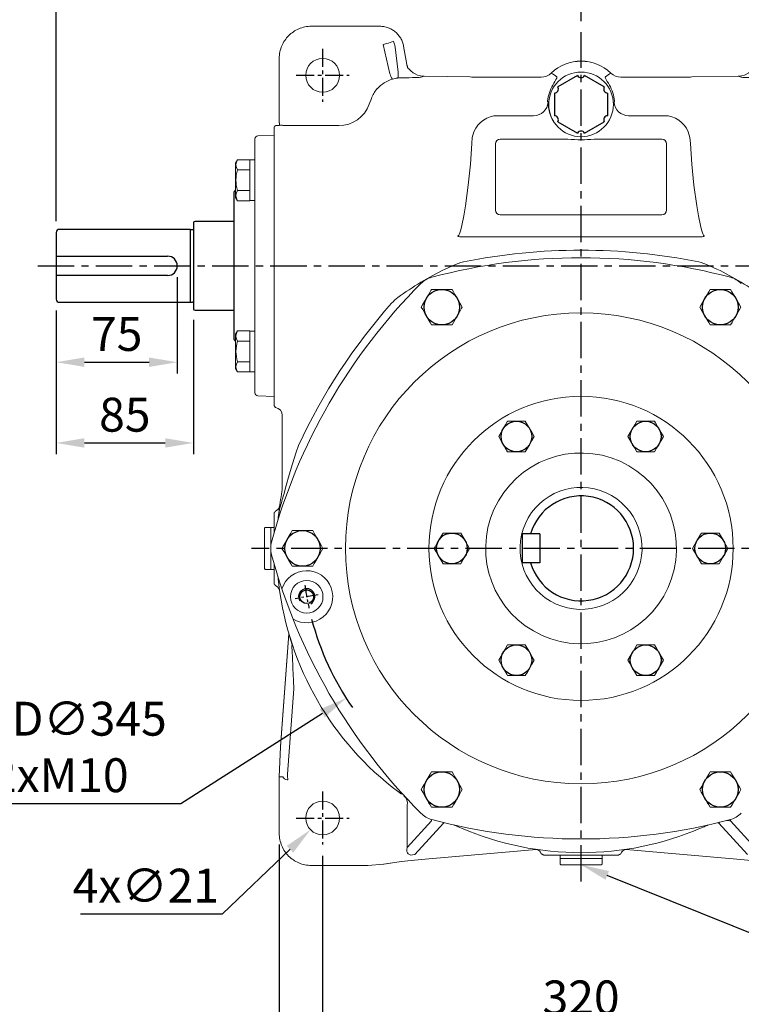
# Model space of a CAD drawing. Units: millimetres. Extents: x -49 to 2146, y -28 to 1372.
# Drawn here: x 867 to 1314, y 444 to 1054 of the extents above; entities that cross this region are included whole.
import ezdxf

# ---------------------------------------------------------------- set-up
doc = ezdxf.new("R2010")
doc.units = ezdxf.units.MM
doc.linetypes.add('中心線', pattern=[12, 7.5, -1.5, 1.5, -1.5])
doc.linetypes.add('剖面線', pattern=[5, 2.5, -0.5, 0.5, -0.5, 0.5, -0.5])
for name, color, linetype in [('CEN', 2, '中心線'), ('DIM', 3, 'Continuous'), ('HATCH', 1, '剖面線'), ('MAIN', 7, 'Continuous'), ('THIN', 1, 'Continuous')]:
    doc.layers.add(name, color=color, linetype=linetype)
doc.styles.get("Standard").update_dxf_attribs({"font": 'simplex.shx', "bigfont": 'chineset.shx'})
doc.dimstyles.new('C', dxfattribs={"dimscale": 7, "dimtxt": 3, "dimasz": 2.5, "dimexe": 1, "dimexo": 1, "dimgap": 1, "dimtad": 1, "dimtoh": 1, "dimdec": 4, "dimdsep": 46, "dimtxsty": 'Standard', "dimcen": 0, "dimclrd": 256, "dimclre": 256, "dimclrt": 256, "dimadec": 0, "dimazin": 0, "dimtfac": 0.6, "dimtdec": 4, "dimtofl": 0, "dimtmove": 0, "dimatfit": 3, "dimfxl": 0, "dimtolj": 1, "dimarcsym": 0})
doc.dimstyles.new('L', dxfattribs={"dimscale": 7, "dimtxt": 3, "dimasz": 2.5, "dimexe": 1, "dimexo": 1, "dimgap": 1, "dimtad": 1, "dimdec": 4, "dimdsep": 46, "dimtxsty": 'Standard', "dimcen": 0, "dimclrd": 256, "dimclre": 256, "dimclrt": 256, "dimadec": 0, "dimazin": 0, "dimtfac": 0.6, "dimtdec": 4, "dimtmove": 0, "dimatfit": 3, "dimfxl": 0, "dimtolj": 1, "dimarcsym": 0})

# ---------------------------------------------------------------- blocks, each defined once
blk = doc.blocks.new('*D15')
at = {"layer": 'Defpoints', "color": 0}
for p in [(964.57, 901.56), (889.57, 880.96), (964.57, 841.86)]:
    blk.add_point(p, dxfattribs=at)
at = {"layer": 'DIM', "lineweight": -2}
for p, q in [((964.57, 894.56), (964.57, 834.86)), ((889.57, 873.96), (889.57, 834.86)), ((907.07, 841.86), (947.07, 841.86))]:
    blk.add_line(p, q, dxfattribs=at)
at = {"layer": 'DIM'}
for points in [[(907.07, 844.78), (907.07, 838.94), (889.57, 841.86)], [(947.07, 844.78), (947.07, 838.94), (964.57, 841.86)]]:
    blk.add_solid(points, dxfattribs=at)
at = {"layer": 'DIM', "insert": (927.07, 859.36), "char_height": 21, "attachment_point": 5}
blk.add_mtext('\\A1;75', dxfattribs=at)
blk = doc.blocks.new('*D16')
at = {"layer": 'Defpoints', "color": 0}
for p in [(889.57, 880.96), (974.57, 875.01), (974.57, 791.86)]:
    blk.add_point(p, dxfattribs=at)
at = {"layer": 'DIM', "lineweight": -2}
for p, q in [((889.57, 873.96), (889.57, 784.86)), ((974.57, 868.01), (974.57, 784.86)), ((907.07, 791.86), (957.07, 791.86))]:
    blk.add_line(p, q, dxfattribs=at)
at = {"layer": 'DIM'}
for points in [[(907.07, 794.78), (907.07, 788.94), (889.57, 791.86)], [(957.07, 794.78), (957.07, 788.94), (974.57, 791.86)]]:
    blk.add_solid(points, dxfattribs=at)
at = {"layer": 'DIM', "insert": (932.07, 809.36), "char_height": 21, "attachment_point": 5}
blk.add_mtext('\\A1;85', dxfattribs=at)
blk = doc.blocks.new('*D17')
at = {"layer": 'Defpoints', "color": 0}
for p in [(1214.57, 1084.81), (1214.57, 1046.19), (889.57, 922.16)]:
    blk.add_point(p, dxfattribs=at)
at = {"layer": 'DIM', "lineweight": -2}
for p, q in [((889.57, 929.16), (889.57, 1091.81)), ((1214.57, 1053.19), (1214.57, 1091.81)), ((907.07, 1084.81), (1197.07, 1084.81))]:
    blk.add_line(p, q, dxfattribs=at)
at = {"layer": 'DIM'}
for points in [[(907.07, 1087.73), (907.07, 1081.9), (889.57, 1084.81)], [(1197.07, 1087.73), (1197.07, 1081.9), (1214.57, 1084.81)]]:
    blk.add_solid(points, dxfattribs=at)
at = {"layer": 'DIM', "insert": (1052.07, 1102.31), "char_height": 21, "attachment_point": 5}
blk.add_mtext('\\A1;325', dxfattribs=at)
blk = doc.blocks.new('*D18')
at = {"layer": 'Defpoints', "color": 0}
for p in [(1539.57, 1144.81), (889.57, 922.16), (1539.57, 922.16)]:
    blk.add_point(p, dxfattribs=at)
at = {"layer": 'DIM', "lineweight": -2}
for p, q in [((889.57, 929.16), (889.57, 1151.81)), ((1539.57, 929.16), (1539.57, 1151.81)), ((907.07, 1144.81), (1522.07, 1144.81))]:
    blk.add_line(p, q, dxfattribs=at)
at = {"layer": 'DIM'}
for points in [[(907.07, 1147.73), (907.07, 1141.9), (889.57, 1144.81)], [(1522.07, 1147.73), (1522.07, 1141.9), (1539.57, 1144.81)]]:
    blk.add_solid(points, dxfattribs=at)
at = {"layer": 'DIM', "insert": (1214.57, 1162.31), "char_height": 21, "attachment_point": 5}
blk.add_mtext('\\A1;650', dxfattribs=at)
blk = doc.blocks.new('*D23')
at = {"layer": 'Defpoints', "color": 0}
for p in [(1054.57, 543.06), (1374.57, 543.06), (1374.57, 430.92)]:
    blk.add_point(p, dxfattribs=at)
at = {"layer": 'DIM', "lineweight": -2}
for p, q in [((1054.57, 536.06), (1054.57, 423.92)), ((1374.57, 536.06), (1374.57, 423.92)), ((1072.07, 430.92), (1357.07, 430.92))]:
    blk.add_line(p, q, dxfattribs=at)
at = {"layer": 'DIM'}
for points in [[(1072.07, 433.84), (1072.07, 428.01), (1054.57, 430.92)], [(1357.07, 433.84), (1357.07, 428.01), (1374.57, 430.92)]]:
    blk.add_solid(points, dxfattribs=at)
at = {"layer": 'DIM', "insert": (1214.57, 448.42), "char_height": 21, "attachment_point": 5}
blk.add_mtext('\\A1;320', dxfattribs=at)
blk = doc.blocks.new('*D24')
at = {"layer": 'Defpoints', "color": 0}
for p in [(1027.67, 550.13), (1401.47, 550.13), (1401.47, 370.92)]:
    blk.add_point(p, dxfattribs=at)
at = {"layer": 'DIM', "lineweight": -2}
for p, q in [((1027.67, 543.13), (1027.67, 363.92)), ((1401.47, 543.13), (1401.47, 363.92)), ((1045.17, 370.92), (1383.97, 370.92))]:
    blk.add_line(p, q, dxfattribs=at)
at = {"layer": 'DIM'}
for points in [[(1045.17, 373.84), (1045.17, 368.01), (1027.67, 370.92)], [(1383.97, 373.84), (1383.97, 368.01), (1401.47, 370.92)]]:
    blk.add_solid(points, dxfattribs=at)
at = {"layer": 'DIM', "insert": (1214.57, 388.42), "char_height": 21, "attachment_point": 5}
blk.add_mtext('\\A1;374', dxfattribs=at)
blk = doc.blocks.new('*D25')
at = {"layer": 'Defpoints', "color": 0}
for p in [(1360.02, 819.31), (1069.13, 633.82)]:
    blk.add_point(p, dxfattribs=at)
at = {"layer": 'DIM', "lineweight": -2}
for p, q in [((966.8, 568.57), (1054.37, 624.41)), ((823.8, 568.57), (966.8, 568.57))]:
    blk.add_line(p, q, dxfattribs=at)
blk.add_arc((1214.57, 726.56), 172.5, 194.73317, 214.84869, dxfattribs=at)
at = {"layer": 'DIM'}
blk.add_solid([(1052.8, 626.87), (1055.94, 621.95), (1069.13, 633.82)], dxfattribs=at)
at = {"layer": 'DIM', "insert": (891.8, 603.57), "char_height": 21, "attachment_point": 5}
blk.add_mtext('\\A1;PCD∅345\\P2xM10', dxfattribs=at)
blk = doc.blocks.new('*D26')
at = {"layer": 'Defpoints', "color": 0}
for p in [(1062.15, 566.83), (1046.99, 552.3)]:
    blk.add_point(p, dxfattribs=at)
at = {"layer": 'DIM', "lineweight": -2}
for p, q in [((992.59, 500.15), (1034.36, 540.19)), ((904.59, 500.15), (992.59, 500.15))]:
    blk.add_line(p, q, dxfattribs=at)
at = {"layer": 'DIM'}
blk.add_solid([(1032.34, 542.29), (1036.38, 538.08), (1046.99, 552.3)], dxfattribs=at)
at = {"layer": 'DIM', "insert": (945.09, 517.65), "char_height": 21, "attachment_point": 5}
blk.add_mtext('\\A1;4x∅21', dxfattribs=at)
blk = doc.blocks.new('*D30')
at = {"layer": 'Defpoints', "color": 0}
for p in [(1190.46, 540.28), (1214.57, 530.56)]:
    blk.add_point(p, dxfattribs=at)
at = {"layer": 'DIM', "lineweight": -2}
for p, q in [((1424.73, 445.9), (1230.8, 524.02)), ((1592.23, 445.9), (1424.73, 445.9))]:
    blk.add_line(p, q, dxfattribs=at)
at = {"layer": 'DIM'}
blk.add_solid([(1231.89, 526.73), (1229.71, 521.32), (1214.57, 530.56)], dxfattribs=at)
at = {"layer": 'DIM', "insert": (1511.98, 468.9), "char_height": 21, "attachment_point": 5}
blk.add_mtext('\\A1;PS1/2{\\fPMingLiU|b0|i0|c136|p18;塞頭}', dxfattribs=at)
blk = doc.blocks.new('M10')
at = {"layer": 'MAIN'}
blk.add_circle((0, 0), 4.25, dxfattribs=at)
at = {"layer": 'THIN'}
blk.add_arc((0, 0), 5, 300.0912, 210, dxfattribs=at)
blk = doc.blocks.new('PA01')
at = {"layer": 'MAIN', "flags": 128}
for points in [[(-10.78, 14.33), (-17.8, 2.17)], [(7.03, 16.5), (-7.03, 16.5)], [(17.8, 2.17), (10.78, 14.33)], [(-17.8, -2.17), (-10.78, -14.33)], [(10.78, -14.33), (17.8, -2.17)], [(-7.03, -16.5), (7.03, -16.5)]]:
    blk.add_lwpolyline(points, dxfattribs=at)
at = {"layer": 'MAIN'}
for centre, start, end in [((-9.53, 16.5), 240, 0), ((9.53, 16.5), 180, 300), ((-19.05, 0), 300, 60), ((19.05, 0), 120, 240), ((-9.53, -16.5), 0, 120), ((9.53, -16.5), 60, 180)]:
    blk.add_arc(centre, 2.5, start, end, dxfattribs=at)

msp = doc.modelspace()

# ---------------------------------------------------------------- linework, layer by layer
at = {"layer": 'CEN', "ltscale": 3}
for p, q in [((1214.57236, 520.28281), (1214.57236, 1046.18584)), ((878.17111, 901.56203), (1545.43975, 901.56203)), ((1417.48529, 726.56203), (1010.54978, 726.56203))]:
    msp.add_line(p, q, dxfattribs=at)
at = {"layer": 'CEN', "ltscale": 1.5}
for p, q in [((1054.57236, 1036.06203), (1054.57236, 1003.06203)), ((1038.07236, 1019.56203), (1071.07236, 1019.56203)), ((1054.57236, 576.06203), (1054.57236, 543.06203)), ((1038.07236, 559.56203), (1071.07236, 559.56203))]:
    msp.add_line(p, q, dxfattribs=at)
at = {"layer": 'CEN'}
msp.add_line((1051.83288, 697.86667), (1037.55316, 695.34877), dxfattribs=at)
msp.add_arc((1214.57236, 726.56203), 172.5, 187.59188081, 192.40811919, dxfattribs=at)
at = {"layer": 'HATCH', "linetype": 'Continuous'}
for centre, radius in [((1128.32236, 875.95142), 10.99999), ((1300.82236, 875.95142), 10.99999), ((1174.57236, 795.84406), 9.50001), ((1254.57236, 795.84406), 9.50001), ((1042.07236, 726.56204), 10.99999), ((1134.57236, 726.56202), 9.50001), ((1294.57236, 726.56202), 9.50001), ((1174.57236, 657.27998), 9.50001), ((1254.57236, 657.27998), 9.50001), ((1128.32236, 577.17266), 10.99999), ((1300.82236, 577.17266), 10.99999)]:
    msp.add_circle(centre, radius, dxfattribs=at)
at = {"layer": 'MAIN', "linetype": 'Continuous', "lineweight": 15}
for p, q in [((1089.91954, 1049.96244), (1047.64455, 1049.96244)), ((1094.37049, 1039.24878), (1092.01185, 1038.70442)), ((1092.01185, 1038.70442), (1096.23936, 1020.41107)), ((1101.31362, 1021.50197), (1099.41511, 1036.95493)), ((1106.65764, 1026.31969), (1104.67141, 1037.58413)), ((1027.67195, 1029.98985), (1027.67195, 990.94442)), ((1117.39174, 1019.02595), (1115.51871, 1018.37388)), ((1146.00485, 1018.52742), (1117.20808, 1019.03007)), ((1145.95249, 1018.52742), (1117.39174, 1019.02595)), ((1146.00485, 1018.52742), (1145.95249, 1018.52742)), ((1189.89423, 1018.46097), (1155.14488, 1018.46097)), ((1273.99984, 1018.46097), (1239.25049, 1018.46097)), ((1311.93664, 1019.03007), (1283.13987, 1018.52742)), ((1283.13987, 1018.52742), (1283.19223, 1018.52742)), ((1311.75298, 1019.02595), (1283.19223, 1018.52742)), ((1313.626, 1018.37388), (1311.75298, 1019.02595)), ((1194.24111, 1006.24443), (1193.88732, 1003.59987)), ((1235.2574, 1003.59987), (1234.90361, 1006.24443)), ((1084.78266, 1005.28354), (1083.44295, 1001.60218)), ((1193.88447, 1003.25181), (1194.14294, 1002.95279)), ((1235.00178, 1002.95279), (1235.26025, 1003.25181)), ((1163.05378, 994.55868), (1185.17961, 994.55868)), ((1243.96511, 994.55868), (1266.09094, 994.55868)), ((1025.03098, 987.97307), (1025.57235, 988.52134)), ((1027.82366, 989.21031), (1027.937, 988.5676)), ((1029.54931, 988.60178), (1029.56683, 988.6171)), ((1030.01244, 988.44752), (1029.54931, 988.60178)), ((1064.6491, 988.44198), (1032.51556, 988.44198)), ((1024.63279, 982.47791), (1014.44287, 982.12653)), ((1024.57236, 985.47676), (1024.57236, 987.4996)), ((1024.57236, 981.48287), (1024.57236, 985.47676)), ((1024.57236, 982.41958), (1024.57236, 971.86918)), ((1012.57236, 969.8128), (1012.57236, 980.12983)), ((1024.57236, 981.07277), (1024.57236, 981.48287)), ((1024.57236, 959.76694), (1024.57236, 981.07277)), ((1161.63587, 936.06203), (1161.63587, 977.06203)), ((1164.57236, 979.99852), (1206.46638, 979.99852)), ((1222.67834, 979.99852), (1264.57236, 979.99852)), ((1267.50885, 977.06203), (1267.50885, 936.06203)), ((1012.57236, 958.00743), (1012.57236, 969.8128)), ((1024.57236, 971.86918), (1024.57236, 959.20074)), ((1000.57236, 944.22901), (1000.57236, 964.96106)), ((1001.84351, 967.29674), (1000.63935, 965.21106)), ((1009.57236, 967.29674), (1001.84351, 967.29674)), ((1009.57236, 967.14218), (1009.57236, 967.29674)), ((1009.57236, 967.14504), (1012.57236, 967.14504)), ((1009.57236, 961.10045), (1009.57236, 967.14218)), ((1009.57236, 960.94589), (1001.84351, 960.94589)), ((1009.57236, 960.94589), (1009.57236, 961.10045)), ((1009.57236, 960.63677), (1009.57236, 960.94589)), ((1009.57236, 948.55331), (1009.57236, 960.63677)), ((1012.57236, 845.11663), (1012.57236, 958.00743)), ((1024.57236, 958.61726), (1024.57236, 959.76694)), ((1024.57236, 959.20074), (1024.57236, 843.92332)), ((1024.57236, 863.85257), (1024.57236, 958.61726)), ((1009.57236, 948.24419), (1001.84351, 948.24419)), ((1009.57236, 948.24419), (1009.57236, 948.55331)), ((1009.57236, 948.08962), (1009.57236, 948.24419)), ((1009.57236, 942.04789), (1009.57236, 948.08962)), ((1000.63935, 943.97901), (1001.84351, 941.89333)), ((1009.57236, 941.89333), (1001.84351, 941.89333)), ((1009.57236, 941.89333), (1009.57236, 942.04789)), ((1009.57236, 942.04504), (1012.57236, 942.04504)), ((1264.57236, 933.12554), (1164.57236, 933.12554)), ((1139.52258, 919.57561), (1289.62213, 919.57561)), ((1130.47757, 899.58062), (1136.84766, 902.48235)), ((1292.29706, 902.48235), (1298.66715, 899.58062)), ((1001.84351, 861.23073), (1000.63935, 859.14505)), ((1009.57236, 861.23073), (1001.84351, 861.23073)), ((1009.57236, 861.07617), (1009.57236, 861.23073)), ((1012.57236, 861.07902), (1009.57236, 861.07902)), ((1009.57236, 855.03444), (1009.57236, 861.07617)), ((1000.57236, 838.163), (1000.57236, 858.89505)), ((1009.57236, 854.87987), (1001.84351, 854.87987)), ((1009.57236, 854.87987), (1009.57236, 855.03444)), ((1009.57236, 854.57075), (1009.57236, 854.87987)), ((1009.57236, 849.62283), (1009.57236, 854.57075)), ((1009.57236, 848.52902), (1009.57236, 849.4914)), ((1009.57236, 842.48729), (1009.57236, 848.52902)), ((1009.57236, 842.17817), (1001.84351, 842.17817)), ((1009.57236, 842.17817), (1009.57236, 842.48729)), ((1009.57236, 842.02361), (1009.57236, 842.17817)), ((1009.57236, 835.98188), (1009.57236, 842.02361)), ((1012.57236, 833.31126), (1012.57236, 845.11663)), ((1024.57236, 844.47725), (1024.57236, 846.47626)), ((1024.57236, 843.30344), (1024.57236, 844.47725)), ((1024.57236, 843.92332), (1024.57236, 831.25488)), ((1024.57236, 831.54619), (1024.57236, 843.30344)), ((1000.63935, 837.913), (1001.84351, 835.82732)), ((1009.57236, 835.82732), (1001.84351, 835.82732)), ((1009.57236, 835.82732), (1009.57236, 835.98188)), ((1009.57236, 835.97902), (1012.57236, 835.97902)), ((1012.57236, 822.99424), (1012.57236, 833.31126)), ((1024.57236, 830.86323), (1024.57236, 831.54619)), ((1024.57236, 831.25488), (1024.57236, 820.67302)), ((1024.57236, 820.70024), (1024.57236, 830.86323)), ((1014.44287, 820.99753), (1024.63279, 820.64615)), ((1024.57236, 814.81068), (1024.57236, 820.70024)), ((1024.57236, 814.83681), (1025.40833, 813.86525)), ((1029.57236, 765.51392), (1029.57236, 808.88107)), ((1030.51583, 759.90785), (1032.01694, 765.51392)), ((1019.07236, 739.56203), (1018.57236, 739.06203)), ((1018.57236, 714.06203), (1018.57236, 739.06203)), ((1022.27236, 739.56203), (1019.07236, 739.56203)), ((1022.57236, 739.26203), (1022.27236, 739.56203)), ((1024.57236, 739.56203), (1022.57236, 739.56203)), ((1022.57236, 728.81201), (1022.57236, 739.56203)), ((1022.57236, 713.56203), (1022.57236, 724.31205)), ((1018.57236, 714.06203), (1019.07236, 713.56203)), ((1019.07236, 713.56203), (1022.27236, 713.56203)), ((1022.27236, 713.56203), (1022.57236, 713.86203)), ((1022.57236, 713.56203), (1024.57236, 713.56203)), ((1027.42578, 704.0141), (1027.16873, 706.26237)), ((1033.65653, 673.62951), (1028.48633, 603.71236)), ((1033.65325, 673.65938), (1028.49483, 603.9014)), ((1035.62138, 666.86463), (1033.65653, 673.62951)), ((1035.62138, 666.86463), (1035.91139, 666.45789)), ((1036.7023, 639.5069), (1032.80292, 586.79458)), ((1028.48633, 603.71236), (1027.67195, 585.05986)), ((1029.51967, 585.01954), (1027.67195, 585.05986)), ((1027.67195, 585.05986), (1027.67195, 550.13422)), ((1103.29053, 574.41556), (1101.47199, 575.76231)), ((1106.88176, 567.56343), (1106.88176, 541.33687)), ((1106.88176, 541.33687), (1121.9596, 557.79145)), ((1129.34581, 556.40107), (1111.58928, 537.02322)), ((1317.55543, 537.02322), (1299.79891, 556.40107)), ((1307.18511, 557.79145), (1322.26296, 541.33687)), ((1140.52615, 553.21438), (1138.45056, 554.1159)), ((1290.69415, 554.1159), (1288.61857, 553.21438)), ((1118.11774, 534.12705), (1186.72893, 540.12976)), ((1118.1181, 534.12296), (1186.7463, 540.12715)), ((1186.73978, 540.12813), (1186.74629, 540.12715)), ((1242.39842, 540.12715), (1242.40493, 540.12813)), ((1242.39842, 540.12715), (1311.02662, 534.12296)), ((1082.56801, 530.16163), (1092.33422, 531.01606)), ((1092.33422, 531.01606), (1101.85428, 532.34979)), ((1092.54569, 531.03746), (1102.0094, 532.36329)), ((1102.0094, 532.36329), (1101.85428, 532.34979)), ((1118.1181, 534.12296), (1118.11774, 534.12705)), ((1201.57236, 536.56203), (1201.57236, 534.56203)), ((1201.87236, 534.56203), (1201.57236, 534.26203)), ((1227.57236, 534.56203), (1201.57236, 534.56203)), ((1201.57236, 534.26203), (1201.57236, 531.06203)), ((1201.57236, 531.06203), (1202.07236, 530.56203)), ((1227.07236, 530.56203), (1202.07236, 530.56203)), ((1227.07236, 530.56203), (1227.57236, 531.06203)), ((1227.57236, 534.26203), (1227.27236, 534.56203)), ((1227.57236, 534.56203), (1227.57236, 536.56203)), ((1227.57236, 531.06203), (1227.57236, 534.26203)), ((1311.02698, 534.12705), (1311.02662, 534.12296)), ((1047.64455, 530.16163), (1082.56801, 530.16163))]:
    msp.add_line(p, q, dxfattribs=at)
at = {"layer": 'MAIN'}
for p, q in [((999.57236, 946.32324), (999.57236, 857.01702)), ((974.57236, 928.11203), (974.57236, 875.01203)), ((999.57236, 929.11203), (975.57236, 929.11203)), ((889.57236, 922.16203), (889.57236, 880.96203)), ((972.57236, 924.16203), (891.57236, 924.16203)), ((972.57236, 924.16203), (972.57236, 878.96203)), ((972.57236, 924.16203), (973.92903, 923.97136)), ((889.57236, 907.56203), (958.57236, 907.56203)), ((958.57236, 895.56203), (889.57236, 895.56203)), ((891.57236, 878.96203), (972.57236, 878.96203)), ((972.57236, 878.96203), (973.92903, 879.1527)), ((975.57236, 874.01203), (999.57236, 874.01203)), ((1189.07236, 735.56203), (1178.07236, 735.56203)), ((1178.07236, 735.56203), (1178.07236, 717.56203)), ((1189.07236, 735.56203), (1189.07236, 717.56203)), ((1189.07236, 717.56203), (1178.07236, 717.56203))]:
    msp.add_line(p, q, dxfattribs=at)
at = {"layer": 'MAIN', "color": 7, "linetype": 'Continuous', "lineweight": 15}
for p, q in [((1121.97151, 886.95141), (1134.67321, 886.95141)), ((1294.4715, 886.95141), (1307.17321, 886.95141)), ((1134.67321, 864.95141), (1121.97151, 864.95141)), ((1307.17321, 864.95141), (1294.4715, 864.95141)), ((1169.08753, 805.34407), (1180.05719, 805.34407)), ((1249.08753, 805.34407), (1260.05719, 805.34407)), ((1180.05719, 786.34406), (1169.08753, 786.34406)), ((1260.05719, 786.34406), (1249.08753, 786.34406)), ((1035.7215, 737.56203), (1048.42321, 737.56203)), ((1129.08753, 736.06203), (1140.05718, 736.06203)), ((1289.08753, 736.06203), (1300.05719, 736.06203)), ((1048.42321, 715.56203), (1035.7215, 715.56203)), ((1140.05718, 717.06203), (1129.08753, 717.06203)), ((1300.05719, 717.06203), (1289.08753, 717.06203)), ((1169.08753, 666.78), (1180.05719, 666.78)), ((1249.08753, 666.78), (1260.05719, 666.78)), ((1180.05719, 647.78), (1169.08753, 647.78)), ((1260.05719, 647.78), (1249.08753, 647.78)), ((1121.97151, 588.17265), (1134.67321, 588.17265)), ((1294.4715, 588.17265), (1307.17321, 588.17265)), ((1134.67321, 566.17265), (1121.97151, 566.17265)), ((1307.17321, 566.17265), (1294.4715, 566.17265))]:
    msp.add_line(p, q, dxfattribs=at)
at = {"layer": 'MAIN', "linetype": 'Continuous', "lineweight": 15, "flags": 128}
for points in [[(1322.13153, 1025.11985), (1322.11498, 1025.12965), (1321.98732, 1024.92855), (1321.7482, 1024.5334), (1321.19111, 1023.71795), (1320.12707, 1022.4906), (1318.35648, 1021.03633), (1315.69062, 1019.70259), (1313.99272, 1019.24307), (1312.06578, 1019.03186)], [(1117.20359, 1019.03013), (1115.12528, 1019.25037), (1113.3439, 1019.7453), (1111.8729, 1020.3957), (1110.69951, 1021.10166), (1109.12631, 1022.38674), (1108.5785, 1022.94622), (1108.11604, 1023.4499), (1107.77695, 1023.78211), (1107.63294, 1023.79895)], [(1199.54372, 1018.70687), (1199.65642, 1018.38637), (1199.46835, 1017.78827), (1199.01672, 1016.90886), (1198.37408, 1015.75492)], [(1230.77063, 1015.75492), (1230.13177, 1016.90198), (1229.68086, 1017.77822), (1229.48863, 1018.38321), (1229.601, 1018.70687)], [(1103.57651, 1018.05917), (1101.59068, 1017.95644), (1100.96795, 1017.88554)], [(1146.871, 977.38699), (1147.24097, 981.00156), (1148.25723, 984.58735)], [(1280.88748, 984.58735), (1281.88401, 981.1039), (1282.27372, 977.38699)], [(1138.07721, 920.09263), (1138.25815, 920.12509), (1138.34842, 920.16635), (1138.65293, 920.42782), (1138.81549, 920.64346), (1139.20042, 921.35692), (1140.02934, 923.76957), (1140.71245, 926.51049), (1141.92365, 932.59575), (1142.92419, 938.71274), (1144.70702, 951.60612), (1146.04289, 964.50841), (1146.871, 977.38699)], [(1282.27372, 977.38699), (1283.10183, 964.50841), (1284.4377, 951.60612), (1286.22052, 938.71274), (1287.22106, 932.59575), (1288.43226, 926.51049), (1289.11538, 923.76957), (1289.9443, 921.35692), (1290.32923, 920.64346), (1290.54265, 920.37114), (1290.79629, 920.16635), (1290.97232, 920.10134), (1291.06751, 920.09263)], [(1136.84766, 902.48235), (1140.16772, 903.64652), (1141.72651, 904.01369)], [(1287.41821, 904.01369), (1288.97699, 903.64652), (1292.29706, 902.48235)], [(1035.86083, 778.95145), (1038.19898, 786.21107), (1039.57236, 790.3401)], [(1032.01694, 765.51392), (1033.86351, 772.16219), (1035.86083, 778.95145)], [(1027.16436, 746.82271), (1027.16748, 746.85134), (1028.11357, 751.76476)], [(1036.7023, 639.5069), (1036.45629, 644.72343), (1036.12945, 652.22009), (1035.81551, 659.90065), (1035.75457, 661.58982), (1035.68212, 663.3154), (1035.55978, 665.09961), (1035.53315, 665.35915), (1035.52038, 665.45076), (1035.50532, 665.52932), (1035.49362, 665.5669), (1035.48262, 665.58273), (1035.46751, 665.57218), (1035.44041, 665.45395), (1035.43351, 665.40242)], [(1032.80292, 586.79458), (1032.82187, 586.3897), (1032.84145, 585.97141), (1032.86157, 585.54149), (1032.88215, 585.10182), (1032.9031, 584.65431), (1032.92432, 584.20087), (1032.94573, 583.74346), (1032.96722, 583.28407)], [(1029.91836, 585.1166), (1029.90919, 585.0768), (1029.8939, 585.04566), (1029.87123, 585.02365), (1029.82918, 585.01279)], [(1300.38592, 556.93933), (1300.09577, 556.71512), (1299.79891, 556.40107)], [(1307.18511, 557.79145), (1306.54134, 557.90962), (1304.68313, 558.02215)]]:
    msp.add_lwpolyline(points, dxfattribs=at)
at = {"layer": 'MAIN', "color": 7, "linetype": 'Continuous', "lineweight": 15, "flags": 128}
for points in [[(1115.62065, 875.95142), (1116.49086, 877.45864), (1117.84752, 879.80845), (1118.9525, 881.72234), (1120.0408, 883.60734), (1120.84254, 884.99596), (1121.57891, 886.27141), (1121.97151, 886.95141)], [(1134.67321, 886.95141), (1135.52128, 885.48251), (1136.45716, 883.86154), (1137.59227, 881.89546), (1138.76381, 879.86628), (1140.13853, 877.48521), (1141.02407, 875.95142)], [(1288.12065, 875.95142), (1288.96873, 877.42032), (1289.9046, 879.04129), (1291.03971, 881.00737), (1292.21125, 883.03655), (1293.58597, 885.41763), (1294.4715, 886.95141)], [(1307.17321, 886.95141), (1308.02129, 885.48251), (1308.95716, 883.86154), (1310.09227, 881.89546), (1311.26381, 879.86628), (1312.63853, 877.48521), (1313.52407, 875.95142)], [(1121.97151, 864.95141), (1121.12342, 866.42032), (1120.18756, 868.0413), (1119.05245, 870.00736), (1117.8809, 872.03654), (1116.50619, 874.41763), (1115.62065, 875.95142)], [(1141.02407, 875.95142), (1140.63147, 875.27142), (1139.89509, 873.99597), (1139.09336, 872.60733), (1138.00506, 870.72235), (1136.90007, 868.80846), (1135.54341, 866.45865), (1134.67321, 864.95141)], [(1294.4715, 864.95141), (1293.62343, 866.42032), (1292.68756, 868.0413), (1291.55245, 870.00736), (1290.3809, 872.03654), (1289.00619, 874.41763), (1288.12065, 875.95142)], [(1313.52407, 875.95142), (1312.67599, 874.48251), (1311.74012, 872.86153), (1310.60501, 870.89545), (1309.43346, 868.86629), (1308.05875, 866.4852), (1307.17321, 864.95141)], [(1163.6027, 795.84406), (1165.03922, 798.33219), (1166.54014, 800.93185), (1167.81585, 803.14144), (1169.08753, 805.34407)], [(1180.05719, 805.34407), (1181.49371, 802.85593), (1182.99462, 800.25628), (1184.27033, 798.04669), (1185.54202, 795.84406)], [(1243.6027, 795.84406), (1245.03923, 798.33219), (1246.54014, 800.93185), (1247.81584, 803.14144), (1249.08753, 805.34407)], [(1260.05719, 805.34407), (1260.61009, 804.3864), (1261.99434, 801.9888), (1263.43256, 799.49775), (1265.54201, 795.84406)], [(1169.08753, 786.34406), (1167.65101, 788.8322), (1166.15009, 791.43185), (1164.87439, 793.64144), (1163.6027, 795.84406)], [(1185.54202, 795.84406), (1184.10549, 793.35594), (1182.60458, 790.75626), (1181.32887, 788.54669), (1180.05719, 786.34406)], [(1249.08753, 786.34406), (1246.97808, 789.99775), (1245.57562, 792.42688), (1244.15561, 794.88639), (1243.6027, 795.84406)], [(1265.54201, 795.84406), (1264.10549, 793.35594), (1262.60458, 790.75626), (1261.32887, 788.54669), (1260.05719, 786.34406)], [(1029.37066, 726.56203), (1030.21873, 728.03094), (1031.15459, 729.65191), (1032.2897, 731.61798), (1033.46125, 733.64716), (1034.83597, 736.02824), (1035.7215, 737.56203)], [(1048.42321, 737.56203), (1048.81581, 736.88203), (1049.55219, 735.60659), (1050.35392, 734.21795), (1051.44221, 732.33296), (1052.54721, 730.41907), (1053.90387, 728.06926), (1054.77407, 726.56203)], [(1123.60271, 726.56203), (1124.15562, 727.51969), (1125.53986, 729.91728), (1126.97808, 732.40835), (1129.08753, 736.06203)], [(1140.05718, 736.06203), (1141.49371, 733.5739), (1142.99463, 730.97424), (1144.27033, 728.76465), (1145.54202, 726.56203)], [(1283.6027, 726.56203), (1285.71216, 730.21572), (1287.11462, 732.64484), (1288.53462, 735.10436), (1289.08753, 736.06203)], [(1300.05719, 736.06203), (1301.49371, 733.5739), (1302.99462, 730.97424), (1304.27033, 728.76465), (1305.54201, 726.56203)], [(1035.7215, 715.56203), (1034.8513, 717.06926), (1033.49464, 719.41907), (1032.38966, 721.33296), (1031.30136, 723.21795), (1030.49963, 724.60659), (1029.76326, 725.88203), (1029.37066, 726.56203)], [(1054.77407, 726.56203), (1053.92598, 725.09312), (1052.99011, 723.47214), (1051.855, 721.50608), (1050.68346, 719.4769), (1049.30875, 717.09582), (1048.42321, 715.56203)], [(1129.08753, 717.06203), (1127.65101, 719.55016), (1126.15009, 722.14982), (1124.87439, 724.35941), (1123.60271, 726.56203)], [(1145.54202, 726.56203), (1143.43256, 722.90835), (1142.0301, 720.47921), (1140.6101, 718.0197), (1140.05718, 717.06203)], [(1289.08753, 717.06203), (1287.65101, 719.55016), (1286.15009, 722.14982), (1284.87439, 724.35941), (1283.6027, 726.56203)], [(1305.54201, 726.56203), (1304.98911, 725.60436), (1303.60486, 723.20678), (1302.16664, 720.71571), (1300.05719, 717.06203)], [(1163.6027, 657.28), (1165.03922, 659.76813), (1166.54014, 662.36779), (1167.81585, 664.57737), (1169.08753, 666.78)], [(1180.05719, 666.78), (1182.16664, 663.12632), (1183.5691, 660.69718), (1184.98911, 658.23766), (1185.54202, 657.28)], [(1243.6027, 657.28), (1245.03923, 659.76813), (1246.54014, 662.36779), (1247.81584, 664.57737), (1249.08753, 666.78)], [(1260.05719, 666.78), (1261.49371, 664.29187), (1262.99462, 661.69221), (1264.27033, 659.48262), (1265.54201, 657.28)], [(1169.08753, 647.78), (1168.53462, 648.73766), (1167.15038, 651.13525), (1165.71215, 653.62632), (1163.6027, 657.28)], [(1185.54202, 657.28), (1184.10549, 654.79187), (1182.60458, 652.19221), (1181.32887, 649.98262), (1180.05719, 647.78)], [(1249.08753, 647.78), (1247.65101, 650.26813), (1246.15009, 652.86779), (1244.87439, 655.07737), (1243.6027, 657.28)], [(1265.54201, 657.28), (1264.10549, 654.79187), (1262.60458, 652.19221), (1261.32887, 649.98262), (1260.05719, 647.78)], [(1115.62065, 577.17265), (1116.46873, 578.64156), (1117.4046, 580.26254), (1118.53971, 582.2286), (1119.71126, 584.25778), (1121.08596, 586.63885), (1121.97151, 588.17265)], [(1134.67321, 588.17265), (1135.52128, 586.70374), (1136.45716, 585.08276), (1137.59227, 583.1167), (1138.76381, 581.08752), (1140.13853, 578.70644), (1141.02407, 577.17265)], [(1288.12065, 577.17265), (1288.51325, 577.85265), (1289.24963, 579.12809), (1290.05136, 580.51673), (1291.13966, 582.40172), (1292.24464, 584.31561), (1293.6013, 586.66541), (1294.4715, 588.17265)], [(1307.17321, 588.17265), (1308.02129, 586.70374), (1308.95716, 585.08276), (1310.09227, 583.1167), (1311.26381, 581.08752), (1312.63853, 578.70644), (1313.52407, 577.17265)], [(1121.97151, 566.17265), (1121.12342, 567.64156), (1120.18756, 569.26254), (1119.05245, 571.2286), (1117.8809, 573.25778), (1116.50619, 575.63885), (1115.62065, 577.17265)], [(1141.02407, 577.17265), (1140.17599, 575.70374), (1139.24011, 574.08276), (1138.10501, 572.1167), (1136.93347, 570.08752), (1135.55875, 567.70644), (1134.67321, 566.17265)], [(1294.4715, 566.17265), (1293.62343, 567.64156), (1292.68756, 569.26254), (1291.55245, 571.2286), (1290.3809, 573.25778), (1289.00619, 575.63885), (1288.12065, 577.17265)], [(1313.52407, 577.17265), (1312.65386, 575.66541), (1311.2972, 573.31561), (1310.19221, 571.40172), (1309.10392, 569.51673), (1308.30218, 568.12809), (1307.56581, 566.85265), (1307.17321, 566.17265)]]:
    msp.add_lwpolyline(points, dxfattribs=at)
at = {"layer": 'MAIN', "linetype": 'Continuous', "lineweight": 15}
for centre, radius in [((1054.57236, 1019.56203), 10.5), ((1214.57236, 1001.56203), 20.0349), ((1214.57236, 726.56203), 145.83477), ((1214.57236, 726.56203), 94.1808), ((1044.69302, 696.60772), 10.08926), ((1054.57236, 559.56203), 10.5)]:
    msp.add_circle(centre, radius, dxfattribs=at)
for centre, radius, start, end in [((1091.86804, 1052.02657), 13.02054, 281.08077599, 299.86910214), ((1214.57236, 1001.56203), 26.7728, 46.38499188, 133.61500812), ((1214.57236, 1001.56203), 26.77097, 46.38499188, 133.61500812), ((1104.87219, 1022.62133), 8.91128, 194.36083213, 217.43818779), ((1094.76921, 1020.30276), 6.65336, 338.69657229, 10.38379381), ((1189.89701, 1027.46428), 9.00331, 269.98233839, 313.59670825), ((1015.44074, 739.51911), 334.42444, 56.59820216, 57.30098051), ((1412.08133, 742.01298), 331.4492, 122.69586701, 123.40495387), ((1239.24665, 1027.46164), 9.00068, 226.39656979, 270.02439246), ((1105.23995, 994.78101), 23.62625, 108.36370335, 135.75218498), ((1222.04698, 999.8141), 28.53972, 146.04452264, 166.97879405), ((1206.37403, 999.4996), 29.31603, 13.30137569, 33.6752911), ((1185.19009, 1003.5301), 8.97144, 269.93306136, 356.31046484), ((1195.31333, 1003.41416), 1.43806, 172.58040711, 186.48259058), ((1216.57401, 1002.87776), 22.43119, 179.80835406, 215.90911604), ((1243.95355, 1003.52896), 8.9703, 183.68269118, 270.07378559), ((1233.79301, 1003.41384), 1.47616, 353.69791932, 7.23954289), ((1025.69247, 1050.56543), 62.0442, 269.88907729, 273.54204157), ((1014.57236, 980.12981), 2, 91.94731248, 179.99947169), ((1164.57236, 977.06203), 2.93649, 90, 180), ((1214.57236, 1067.69977), 88.07504, 264.71931367, 275.28068633), ((1264.57236, 977.06203), 2.93649, 0, 90), ((1001.07236, 964.96106), 0.5, 150, 180), ((1006.64089, 964.12132), 5.7531, 146.49907084, 213.50092916), ((1022.23752, 954.59504), 21.35998, 162.70300192, 197.29699808), ((1006.8014, 945.06876), 5.88761, 147.36125067, 212.63874933), ((1001.07236, 944.22901), 0.5, 180, 210), ((1164.57236, 936.06203), 2.93649, 180, 270), ((1264.57236, 936.06203), 2.93649, 270, 0), ((1139.36377, 921.41046), 1.84171, 225.68782757, 274.94687124), ((1289.77091, 921.43851), 1.86884, 265.43378322, 313.93151797), ((1214.57236, 541.99917), 369.27094, 78.62267443, 101.37732557), ((1214.57236, 546.56203), 360, 75.12125525, 104.87874475), ((1214.57236, 726.56203), 192.37298, 115.92183006, 126.17028372), ((1214.57236, 726.56203), 192.37298, 53.82971628, 64.07816994), ((1370.45693, 636.56203), 360, 135.12125525, 164.87874475), ((1125.98276, 880.00373), 14.9906, 104.87850004, 135.12153158), ((1303.16192, 880.00367), 14.99068, 44.8785512, 75.12144448), ((1370.45693, 636.56203), 364.87298, 138.48407597, 155.07342765), ((1115.12584, 862.58644), 23.87298, 126.17028372, 138.48407597), ((1006.64089, 858.0553), 5.7531, 146.49907084, 213.50092916), ((1001.07236, 858.89505), 0.5, 150, 180), ((1022.60439, 848.52902), 21.71054, 162.99087748, 197.00912252), ((1006.64089, 839.00274), 5.7531, 146.49907084, 213.50092916), ((1001.07236, 838.163), 0.5, 180, 210), ((1014.57236, 822.99425), 2, 180.00052831, 268.02547851), ((1214.57236, 726.56203), 59.07767, 60, 240), ((1214.57236, 726.56203), 59.07767, 240, 60), ((999.57236, 765.51392), 30, 349.73101869, 0), ((1214.57236, 726.56203), 37.77064, 60, 240), ((1214.57236, 726.56203), 188.5, 169.73101869, 173.82971628), ((1309.31459, 673.23463), 291.96061, 162.730528, 164.39671359), ((1214.57236, 726.56203), 37.77064, 240, 60), ((1023.948, 753.49544), 4.01767, 295.31473095, 351.99551352), ((1214.57236, 726.56203), 188.5, 173.82971628, 174.66687224), ((1037.39313, 726.56203), 14.99059, 164.87846238, 195.12153762), ((1370.45693, 816.56203), 360, 195.12125525, 224.87874475), ((1214.57236, 726.56203), 188.5, 185.33312776, 186.17028372), ((1044.69302, 696.60772), 16.12231, 238.14666006, 162.28324396), ((1023.9482, 699.62877), 4.01745, 8.0027699, 64.68698563), ((1214.57227, 726.56197), 188.4999, 186.87002206, 233.12997023), ((1051.74129, 664.05026), 16.36375, 170.09658647, 175.26016815), ((1032.96709, 586.6791), 3.42581, 207.13545135, 262.42618784), ((1101.40594, 568.84418), 5.62361, 346.83556841, 51.68388442), ((1125.98277, 573.12035), 14.99062, 224.87848836, 255.12148003), ((1303.16192, 573.12041), 14.99069, 284.87857354, 315.12143078), ((1116.23533, 558.94645), 5.83964, 348.59245353, 357.09077134), ((1214.57236, 906.56203), 360, 255.12125525, 284.87874475), ((1131.39157, 553.03554), 3.93852, 112.72195624, 121.2937555), ((1214.57236, 726.56203), 188.5, 245.33312776, 246.17028372), ((1214.57236, 726.56203), 188.5, 293.82971628, 294.66687224), ((1297.75314, 553.03554), 3.93852, 58.7062445, 67.27804042), ((1312.90939, 558.94645), 5.83964, 182.90922743, 191.40754647), ((1214.57236, 726.56188), 188.49986, 246.87001958, 293.12998042), ((1186.1448, 536.15661), 4.01585, 18.05320266, 81.38579349), ((1243.0016, 536.15462), 4.01806, 98.63370174, 161.88303893)]:
    msp.add_arc(centre, radius, start, end, dxfattribs=at)
at = {"layer": 'MAIN'}
for centre, radius, start, end in [((1002.57236, 946.32324), 3, 131.8103149, 180), ((975.57236, 928.11203), 1, 90, 180), ((891.57236, 922.16203), 2, 90, 180), ((974.04432, 924.76301), 0.8, 261.71361761, 311.30329859), ((958.57236, 901.56203), 6, 270, 90), ((891.57236, 880.96203), 2, 180, 270), ((974.04432, 878.36105), 0.8, 48.69670141, 98.28638239), ((975.57236, 875.01203), 1, 180, 270), ((1002.57236, 857.01702), 3, 180, 228.1896851), ((1214.57236, 726.56203), 32.5, 196.07664983, 163.92335017)]:
    msp.add_arc(centre, radius, start, end, dxfattribs=at)
at = {"layer": 'MAIN', "linetype": 'Continuous', "lineweight": 15}
for centre, major_axis, ratio, start_param, end_param in [((1087.61361, 1034.874), (3.30529, 12.27903), 0.931064783, 5.12309087, 5.43938392), ((1119.92325, 1015.98222), (7.87662, -1.3341), 0.348297517, 1.956334284, 1.98101634), ((1155.14488, 1018.68787), (13, 0), 0.017455065, 3.926990817, 4.71238898), ((1273.99984, 1018.68787), (13, 0), 0.017455065, 4.71238898, 5.497787144), ((1309.22147, 1015.98222), (7.87662, 1.3341), 0.348297517, 1.160576314, 1.18525837), ((1309.22147, 1015.98222), (7.87662, 1.3341), 0.348297517, 1.12960011, 1.160576314), ((1103.57651, 997.48247), (-2.26843, 20.44385), 0.971976368, 0.017133983, 0.17951392), ((1100.43985, 1018.43426), (15.11686, -0.03382), 0.024890691, 4.921457072, 6.21231932), ((1328.70486, 1018.43426), (15.11686, 0.03382), 0.024890691, 3.21245864, 4.503320889), ((1103.57651, 998.44137), (0, 20.00518), 0.999741117, 0.881666493, 1.221730476), ((1103.57651, 991.89508), (-16.82113, 18.22116), 0.59375729, 6.151949295, 6.165618502), ((1064.6491, 1008.44289), (0, 20.00091), 0.999954296, 3.141592654, 4.36332313), ((1163.07024, 978.56415), (11.31371, 11.31371), 0.999318986, 0.786767691, 1.969754194), ((1266.07448, 978.56415), (11.31371, -11.31371), 0.999318986, 1.17183846, 2.354824962), ((1032.51556, 988.61653), (10, 0), 0.017455065, 4.459385889, 4.71238898), ((1024.57236, 808.88107), (0, 5.01509), 0.996991048, 4.71238898, 6.115737228), ((1036.64957, 673.49883), (2.99643, -0.15888), 0.163625394, 3.138182143, 3.198610172), ((1033.83961, 603.26504), (1.47749, 19.97287), 0.499314767, 3.156961763, 3.202034235), ((1114.96466, 545.43231), (7.44411, 8.12382), 0.453775113, 2.449043803, 3.834141504), ((1118.11774, 532.91707), (22.99976, 2.01776), 0.05220726, 1.566216236, 2.351614399), ((1311.02698, 532.91707), (22.99976, -2.01776), 0.05220726, 0.789978254, 1.575376418)]:
    msp.add_ellipse(centre, major_axis=major_axis, ratio=ratio, start_param=start_param, end_param=end_param, dxfattribs=at)
for points, knots in [([(1047.64455, 1049.96244), (1046.28373, 1049.88186), (1043.59782, 1049.72281), (1039.78597, 1048.48242), (1036.37519, 1046.63091), (1033.43754, 1044.19702), (1031.00367, 1041.2594), (1029.1521, 1037.84879), (1027.91163, 1034.03683), (1027.75255, 1031.35078), (1027.67195, 1029.98985)], [0, 0, 0, 0, 0.130107978, 0.256799793, 0.380091092, 0.500000016, 0.61989773, 0.743185956, 0.869880894, 1, 1, 1, 1]), ([(1104.67141, 1037.58413), (1104.47647, 1038.43494), (1104.08666, 1040.1363), (1102.95173, 1042.51028), (1101.45332, 1044.661), (1099.59614, 1046.51542), (1097.44738, 1048.0223), (1095.06918, 1049.12437), (1092.53431, 1049.82974), (1090.79121, 1049.9182), (1089.91954, 1049.96244)], [0, 0, 0, 0, 0.125044808, 0.250054223, 0.375038939, 0.500009949, 0.624980244, 0.749961388, 0.87496383, 1, 1, 1, 1]), ([(1024.57236, 846.47626), (1024.57236, 849.21327), (1024.57236, 854.93294), (1024.57236, 860.79543), (1024.57236, 863.85257)], [0, 0, 0, 0, 0.478526635, 1, 1, 1, 1]), ([(1024.57236, 814.84082), (1024.57236, 814.83553), (1024.57236, 814.79292), (1024.57236, 814.80239), (1024.57236, 814.81068)], [0, 0, 0, 0, 0.12406313, 1, 1, 1, 1]), ([(1024.57236, 736.3812), (1024.57236, 737.02178), (1024.57236, 738.44618), (1024.57236, 740.3613), (1024.57236, 741.93385), (1024.57236, 743.01498), (1024.57236, 743.23605), (1024.57236, 743.34673)], [0.7035435841, 0.7035435841, 0.7035435841, 0.7035435841, 0.7498154611, 0.8121647613, 0.8747730303, 0.9373059848, 1, 1, 1, 1]), ([(1024.57236, 709.77733), (1024.57236, 709.88806), (1024.57236, 710.10892), (1024.57236, 711.18381), (1024.57236, 712.75373), (1024.57236, 714.67034), (1024.57236, 716.09901), (1024.57236, 716.74286)], [0, 0, 0, 0, 0.062578749, 0.1248257564, 0.1874668028, 0.2499503649, 0.2964586485, 0.2964586485, 0.2964586485, 0.2964586485]), ([(1029.51967, 585.01954), (1029.57686, 585.02799), (1029.63684, 585.03685), (1029.80766, 585.04072), (1029.81561, 585.0409)], [0, 0, 0, 0, 0.953473061, 1, 1, 1, 1]), ([(1027.67195, 550.13422), (1027.75255, 548.77335), (1027.91163, 546.08738), (1029.152, 542.27547), (1031.0036, 538.86479), (1033.4374, 535.92717), (1036.37499, 533.49335), (1039.7856, 531.64176), (1043.59756, 530.40131), (1046.28361, 530.24223), (1047.64455, 530.16163)], [0, 0, 0, 0, 0.130112862, 0.256806185, 0.380096086, 0.49999996, 0.619897679, 0.743185492, 0.869880889, 1, 1, 1, 1]), ([(1230.90271, 536.56203), (1230.79397, 536.56203), (1230.57688, 536.56203), (1229.52025, 536.56203), (1227.98192, 536.56203), (1225.93217, 536.56203), (1223.48307, 536.56203), (1220.6977, 536.56203), (1217.69317, 536.56203), (1214.56948, 536.56203), (1211.44618, 536.56203), (1208.44135, 536.56203), (1205.6565, 536.56203), (1203.20845, 536.56203), (1201.16131, 536.56203), (1199.62331, 536.56203), (1198.5679, 536.56203), (1198.35077, 536.56203), (1198.24201, 536.56203)], [0, 0, 0, 0, 0.062653381, 0.125085458, 0.187684497, 0.250132694, 0.312665378, 0.375106923, 0.437564612, 0.500052143, 0.562555565, 0.624996934, 0.687479516, 0.749954117, 0.812429967, 0.874945107, 0.937358612, 1, 1, 1, 1])]:
    msp.add_open_spline(points, degree=3, knots=knots, dxfattribs=at)
for points in [[(1107.37451, 1023.68645), (1106.65764, 1026.31969)], [(1024.57236, 987.4996), (1025.03098, 987.97307)], [(1027.67195, 990.94442), (1027.82366, 989.21031)], [(1025.4057, 813.82601), (1024.57236, 814.81068)], [(1025.4057, 813.82601), (1025.41184, 813.91755)], [(1024.57236, 748.61269), (1025.66592, 749.86358)], [(1024.57236, 743.34673), (1024.57236, 748.61269)], [(1024.57236, 704.51137), (1024.57236, 709.77733)], [(1025.66592, 703.26048), (1024.57236, 704.51137)], [(1028.51253, 603.89949), (1028.48633, 603.71236)], [(1191.47465, 536.56203), (1189.96294, 537.40112)], [(1239.18178, 537.40112), (1237.67007, 536.56203)], [(1092.33422, 531.01606), (1092.54225, 531.05678)], [(1198.24201, 536.56203), (1191.47465, 536.56203)], [(1237.67007, 536.56203), (1230.90271, 536.56203)]]:
    msp.add_open_spline(points, degree=1, dxfattribs=at)

# ---------------------------------------------------------------- block references
at = {"layer": 'MAIN', "rotation": 270}
msp.add_blockref('PA01', (1214.57236, 1001.56279), dxfattribs=at)
at = {"layer": 'MAIN'}
msp.add_blockref('M10', (1044.69302, 696.60772), dxfattribs=at)

# ---------------------------------------------------------------- dimensions: what is measured, and where the dimension line sits
at = {"layer": 'DIM'}
dim = msp.add_linear_dim(base=(1539.57236, 1144.81319), p1=(889.57236, 922.16203), p2=(1539.57236, 922.16203), dimstyle='L', dxfattribs=at)
dim.commit()
dim.dimension.update_dxf_attribs({"geometry": '*D18', "text_midpoint": (1214.57236, 1162.31319)})
for base, p1, p2, override, picture, middle in [((1214.57236, 1084.81319), (889.57236, 922.16203), (1214.57236, 1046.18584), {"dimtmove": 0}, '*D17', (1052.07236, 1084.81319)), ((964.57236, 841.86123), (889.57236, 880.96203), (964.57236, 901.56203), {"dimtmove": 0}, '*D15', (927.07236, 841.86123)), ((974.57236, 791.86123), (889.57236, 880.96203), (974.57236, 875.01203), {"dimtmove": 0}, '*D16', (932.07236, 791.86123)), ((1401.47276, 370.92297), (1027.67197, 550.13422), (1401.47276, 550.13422), {"dimdec": 0, "dimtmove": 0}, '*D24', (1214.57236, 370.92297))]:
    dim = msp.add_linear_dim(base=base, p1=p1, p2=p2, dimstyle='L', override=override, dxfattribs=at)
    dim.commit()
    dim.dimension.update_dxf_attribs({"geometry": picture, "text_midpoint": middle, "dimtype": 160})
for p1, p2, text, picture, middle in [((1360.01912, 819.30625), (1069.1256, 633.81781), 'PCD<>\\P2xM10', '*D25', (891.80264, 568.5715)), ((1062.15273, 566.82756), (1046.99199, 552.2965), '4x<>', '*D26', (945.08663, 500.15077)), ((1190.45589, 540.2778), (1214.57236, 530.56203), 'PS1/2{\\fPMingLiU|b0|i0|c136|p18;塞頭}', '*D30', (1511.98045, 445.89682))]:
    dim = msp.add_diameter_dim_2p(p1=p1, p2=p2, text=text, dimstyle='C', dxfattribs=at)
    dim.commit()
    dim.dimension.update_dxf_attribs({"geometry": picture, "text_midpoint": middle, "dimtype": 163})
dim = msp.add_linear_dim(base=(1374.57236, 430.92297), p1=(1054.57236, 543.06203), p2=(1374.57236, 543.06203), dimstyle='L', override={"dimtmove": 0}, dxfattribs=at)
dim.commit()
dim.dimension.update_dxf_attribs({"geometry": '*D23', "text_midpoint": (1214.57236, 448.42297)})

doc.saveas('drawing.dxf')
